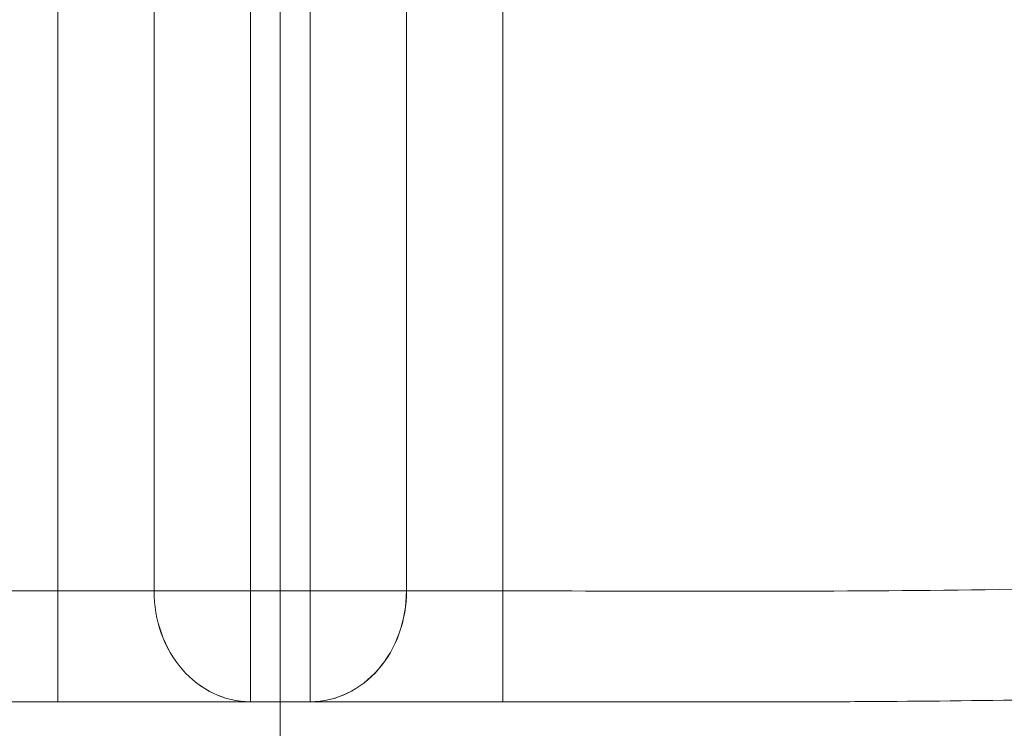
# Model space of a CAD drawing. Units: millimetres. Extents: x -236 to 236, y -638 to 136.
# Drawn here: x -5 to 13, y -616 to -603 of the extents above; entities that cross this region are included whole.
import ezdxf
from ezdxf.lldxf.tags import DXFTag

# ---------------------------------------------------------------- set-up
doc = ezdxf.new("R2010")
doc.units = ezdxf.units.MM
doc.layers.get('0').update_dxf_attribs({"linetype": 'CONTINUOUS'})
for name, color, linetype, true_color in [('DETAIL$11', 7, 'CONTINUOUS', 0xffffff), ('DETAIL$16', 7, 'CONTINUOUS', 0xffffff), ('SX$12', 7, 'CONTINUOUS', 0xffffff), ('SX$7', 7, 'CONTINUOUS', 0xffffff), ('TOP$14', 7, 'CONTINUOUS', 0xffffff), ('TOP$6', 7, 'CONTINUOUS', 0xffffff)]:
    doc.layers.add(name, color=color, linetype=linetype, true_color=true_color)
tags = doc.linetypes.add('DASHED', pattern=[25.72, 12.86, -12.86]).pattern_tags.tags
tags[6:7] = [DXFTag(74, 4), DXFTag(75, 0), DXFTag(340, '0'), DXFTag(46, 0.0), DXFTag(50, 0.0), DXFTag(44, 0.0), DXFTag(45, 0.0)]
tags[4:5] = [DXFTag(74, 4), DXFTag(75, 0), DXFTag(340, '0'), DXFTag(46, 0.0), DXFTag(50, 0.0), DXFTag(44, 0.0), DXFTag(45, 0.0)]
tags = doc.linetypes.add('PHANTOM', pattern=[50.5, 18, -6.5, 6.5, -6.5, 6.5, -6.5]).pattern_tags.tags
tags[14:15] = [DXFTag(74, 4), DXFTag(75, 0), DXFTag(340, '0'), DXFTag(46, 0.0), DXFTag(50, 0.0), DXFTag(44, 0.0), DXFTag(45, 0.0)]
tags[12:13] = [DXFTag(74, 4), DXFTag(75, 0), DXFTag(340, '0'), DXFTag(46, 0.0), DXFTag(50, 0.0), DXFTag(44, 0.0), DXFTag(45, 0.0)]
tags[10:11] = [DXFTag(74, 4), DXFTag(75, 0), DXFTag(340, '0'), DXFTag(46, 0.0), DXFTag(50, 0.0), DXFTag(44, 0.0), DXFTag(45, 0.0)]
tags[8:9] = [DXFTag(74, 4), DXFTag(75, 0), DXFTag(340, '0'), DXFTag(46, 0.0), DXFTag(50, 0.0), DXFTag(44, 0.0), DXFTag(45, 0.0)]
tags[6:7] = [DXFTag(74, 4), DXFTag(75, 0), DXFTag(340, '0'), DXFTag(46, 0.0), DXFTag(50, 0.0), DXFTag(44, 0.0), DXFTag(45, 0.0)]
tags[4:5] = [DXFTag(74, 4), DXFTag(75, 0), DXFTag(340, '0'), DXFTag(46, 0.0), DXFTag(50, 0.0), DXFTag(44, 0.0), DXFTag(45, 0.0)]

# ---------------------------------------------------------------- blocks, each defined once
blk = doc.blocks.new('HATCH3')
at = {"color": 155, "linetype": 'CONTINUOUS', "lineweight": 13}
for p, q in [((0, -604.077781, 160), (0, -592.077781, 172)), ((0, -606.906208, 160), (0, -594.906208, 172)), ((0, -609.734635, 160), (0, -597.734635, 172)), ((0, -612.563062, 160), (0, -600.563062, 172)), ((0, -614.812881, 160.578608), (0, -603.391489, 172)), ((0, -615.4, 162.819916), (0, -606.219916, 172)), ((0, -615.4, 165.648343), (0, -609.048343, 172)), ((0, -615.4, 168.47677), (0, -611.87677, 172)), ((0, -615.4, 171.305198), (0, -614.705198, 172))]:
    blk.add_line(p, q, dxfattribs=at)
blk = doc.blocks.new('HATCH7')
at = {"color": 155, "linetype": 'CONTINUOUS', "lineweight": 13}
for p, q in [((0, -604.077781, 160), (0, -592.077781, 172)), ((0, -606.906208, 160), (0, -594.906208, 172)), ((0, -609.734635, 160), (0, -597.734635, 172)), ((0, -612.563062, 160), (0, -600.563062, 172)), ((0, -614.812881, 160.578608), (0, -603.391489, 172)), ((0, -615.4, 162.819916), (0, -606.219916, 172)), ((0, -615.4, 165.648343), (0, -609.048343, 172)), ((0, -615.4, 168.47677), (0, -611.87677, 172)), ((0, -615.4, 171.305198), (0, -614.705198, 172))]:
    blk.add_line(p, q, dxfattribs=at)

msp = doc.modelspace()

# ---------------------------------------------------------------- hatches: boundary and pattern name
at = {"layer": 'SX$12', "linetype": 'CONTINUOUS', "lineweight": 13, "extrusion": (1, 0, 0)}
h = msp.add_hatch(dxfattribs=at)
h.set_pattern_fill('ANSI31', color=155, style=0)
edge = h.paths.add_edge_path(flags=0)
edge.add_line((23, -10), (23, -17))
edge.add_line((34.731, -0.977), (23, -10))
edge.add_spline(control_points=[(37.594, 0.057), (37.465, 0.052), (37.336, 0.042), (37.08, 0.013), (36.953, -0.007), (36.701, -0.056), (36.576, -0.085), (36.328, -0.153), (36.206, -0.192), (35.963, -0.279), (35.842, -0.328), (35.607, -0.434), (35.491, -0.492), (35.265, -0.616), (35.155, -0.682), (34.939, -0.823), (34.833, -0.898), (34.731, -0.977)], knot_values=[0, 0, 0, 0, 0.125, 0.125, 0.25, 0.25, 0.375, 0.375, 0.5, 0.5, 0.625, 0.625, 0.75, 0.75, 0.875, 0.875, 1, 1, 1, 1], degree=3, periodic=0)
edge.add_spline(control_points=[(93.702, 50.001), (93.683, 49.665), (93.527, 47.171), (93.069, 42.528), (91.593, 36.199), (89.247, 30.138), (86.12, 24.446), (82.932, 20.069), (80.074, 16.822), (77.022, 13.758), (71.199, 8.911), (63.565, 4.707), (55.314, 2.071), (48.939, 0.84), (43.009, 0.28), (39.222, 0.117), (37.594, 0.057)], knot_values=[0, 0, 0, 0, 0.012098, 0.089556, 0.167015, 0.244473, 0.321931, 0.399389, 0.438118, 0.476847, 0.554305, 0.709222, 0.78668, 0.864138, 0.941596, 1, 1, 1, 1], degree=3, periodic=0)
edge.add_spline(control_points=[(100.1, 172), (99.034, 151.667), (97.702, 126.25), (96.304, 99.562), (95.904, 91.937), (95.638, 86.854), (95.172, 77.958), (94.638, 67.792), (94.174, 58.896), (93.904, 53.812), (93.777, 51.27), (93.702, 50.001)], knot_values=[0, 0, 0, 0, 0.5, 0.625, 0.65625, 0.6875, 0.75, 0.875, 0.9375, 0.96875, 1, 1, 1, 1], degree=3, periodic=0)
edge.add_line((135.6, 172), (100.1, 172))
edge.add_line((135.6, 165.99), (135.6, 172))
edge.add_arc((133.61, 165.99), 1.99, 270, 360)
edge.add_line((117.975, 164), (133.61, 164))
edge.add_arc((117.975, 162), 2, 90, 178, ccw=False)
edge.add_line((113.657, 95.645), (115.976, 162.07))
edge.add_spline(control_points=[(110.914, 91.357), (111.708, 91.758), (112.392, 92.376), (113.352, 93.876), (113.626, 94.756), (113.657, 95.645)], knot_values=[0, 0, 0, 0, 0.5, 0.5, 1, 1, 1, 1], degree=3, periodic=0)
edge.add_spline(control_points=[(107.626, 86.315), (107.681, 87.364), (108.018, 88.397), (109.166, 90.158), (109.976, 90.883), (110.914, 91.357)], knot_values=[0, 0, 0, 0, 0.5, 0.5, 1, 1, 1, 1], degree=3, periodic=0)
edge.add_spline(control_points=[(105.681, 49.294), (106.33, 61.634), (106.979, 73.974), (107.626, 86.315)], knot_values=[0, 0, 0, 0, 1, 1, 1, 1], degree=3, periodic=0)
edge.add_spline(control_points=[(52.693, -10.61), (60.073, -9.347), (66.869, -7.008), (73.082, -3.594), (79.431, -0.104), (85.042, 4.378), (89.915, 9.854), (94.839, 15.388), (98.637, 21.495), (102.648, 31.514), (103.673, 34.959), (104.387, 38.51), (105.007, 41.592), (105.438, 45.178), (105.68, 49.267), (105.681, 49.276), (105.681, 49.285), (105.681, 49.294)], knot_values=[0, 0, 0, 0, 0.250033, 0.250033, 0.250033, 0.500066, 0.500066, 0.500066, 0.7501, 0.7501, 0.875116, 0.875116, 0.875116, 0.999867, 0.999867, 0.999867, 1, 1, 1, 1], degree=3, periodic=0)
edge.add_spline(control_points=[(45, -17), (45.619, -15.325), (46.616, -13.916), (49.364, -11.633), (50.932, -10.912), (52.693, -10.61)], knot_values=[0, 0, 0, 0, 0.5, 0.5, 1, 1, 1, 1], degree=3, periodic=0)
edge.add_line((23, -17), (45, -17))
edge = h.paths.add_edge_path(flags=0)
edge.add_line((-615.4, 172), (-615.4, 161.99))
edge.add_line((-579.9, 172), (-615.4, 172))
edge.add_spline(control_points=[(-419.23, 10), (-429.724, 10.273), (-450.659, 12.831), (-480.763, 22.553), (-508.476, 37.809), (-528.739, 54.673), (-541.052, 68.334), (-546.699, 75.581), (-549.391, 79.303), (-550.891, 81.456), (-557.524, 91.227), (-567.855, 110.366), (-577.329, 140.549), (-579.713, 161.504), (-579.9, 172)], knot_values=[0, 0, 0, 0, 0.125, 0.25, 0.375, 0.5, 0.5625, 0.59375, 0.609375, 0.617187, 0.625, 0.75, 0.875, 1, 1, 1, 1], degree=3, periodic=0)
edge.add_spline(control_points=[(-150, 2.975), (-239.743, 5.318), (-329.487, 7.662), (-419.23, 10)], knot_values=[0, 0, 0, 0, 1, 1, 1, 1], degree=3, periodic=0)
edge.add_spline(control_points=[(-37.627, 0.042), (-75.085, 1.026), (-112.542, 1.996), (-150, 2.975)], knot_values=[0, 0, 0, 0, 1, 1, 1, 1], degree=3, periodic=0)
edge.add_spline(control_points=[(-34.71, -0.993), (-35.548, -0.348), (-36.569, 0.015), (-37.627, 0.042)], knot_values=[0, 0, 0, 0, 1, 1, 1, 1], degree=3, periodic=0)
edge.add_line((-23, -10), (-34.71, -0.993))
edge.add_line((-23, -17), (-23, -10))
edge.add_line((-45, -17), (-23, -17))
edge.add_spline(control_points=[(-53.65, -11.544), (-51.816, -11.591), (-50.123, -12.105), (-48.571, -13.085), (-47.022, -14.063), (-45.832, -15.368), (-45, -17)], knot_values=[0, 0, 0, 0, 0.5, 0.5, 0.5, 1, 1, 1, 1], degree=3, periodic=0)
edge.add_spline(control_points=[(-150.313, -9.021), (-118.092, -9.862), (-85.871, -10.704), (-53.65, -11.544)], knot_values=[0, 0, 0, 0, 1, 1, 1, 1], degree=3, periodic=0)
edge.add_spline(control_points=[(-419.543, -1.996), (-329.8, -4.336), (-240.056, -6.679), (-150.313, -9.021)], knot_values=[0, 0, 0, 0, 1, 1, 1, 1], degree=3, periodic=0)
edge.add_spline(control_points=[(-590.975, 156.621), (-589.874, 146.047), (-587.838, 135.659), (-584.867, 125.456), (-581.88, 115.201), (-577.999, 105.301), (-573.224, 95.756), (-568.471, 86.256), (-562.911, 77.259), (-556.543, 68.766), (-550.133, 60.217), (-543.008, 52.314), (-535.17, 45.058), (-527.375, 37.843), (-519.005, 31.385), (-510.06, 25.684), (-501.045, 19.939), (-491.592, 15.052), (-481.701, 11.023), (-471.867, 7.017), (-461.758, 3.922), (-451.374, 1.737), (-440.874, -0.472), (-430.263, -1.716), (-419.543, -1.996)], knot_values=[0, 0, 0, 0, 0.125, 0.125, 0.125, 0.25, 0.25, 0.25, 0.375, 0.375, 0.375, 0.5, 0.5, 0.5, 0.625, 0.625, 0.625, 0.75, 0.75, 0.75, 0.875, 0.875, 0.875, 1, 1, 1, 1], degree=3, periodic=0)
edge.add_spline(control_points=[(-591.954, 159.333), (-591.129, 158.098), (-590.975, 156.621)], knot_values=[0, 0, 0, 1, 1, 1], degree=2, periodic=0)
edge.add_spline(control_points=[(-593.201, 160), (-592.71, 160), (-592.226, 159.741), (-591.954, 159.333)], knot_values=[0, 0, 0, 0, 1, 1, 1, 1], degree=3, periodic=0)
edge.add_line((-613.41, 160), (-593.201, 160))
edge.add_arc((-613.41, 161.99), 1.99, 180, 270)
at = {"layer": 'SX$7', "linetype": 'CONTINUOUS', "lineweight": 13, "extrusion": (1, 0, 0)}
h = msp.add_hatch(dxfattribs=at)
h.set_pattern_fill('ANSI31', color=155, style=0)
edge = h.paths.add_edge_path(flags=0)
edge.add_line((23, -10), (23, -17))
edge.add_line((34.731, -0.977), (23, -10))
edge.add_spline(control_points=[(37.594, 0.057), (37.465, 0.052), (37.336, 0.042), (37.08, 0.013), (36.953, -0.007), (36.701, -0.056), (36.576, -0.085), (36.328, -0.153), (36.206, -0.192), (35.963, -0.279), (35.842, -0.328), (35.607, -0.434), (35.491, -0.492), (35.265, -0.616), (35.155, -0.682), (34.939, -0.823), (34.833, -0.898), (34.731, -0.977)], knot_values=[0, 0, 0, 0, 0.125, 0.125, 0.25, 0.25, 0.375, 0.375, 0.5, 0.5, 0.625, 0.625, 0.75, 0.75, 0.875, 0.875, 1, 1, 1, 1], degree=3, periodic=0)
edge.add_spline(control_points=[(93.702, 50.001), (93.683, 49.665), (93.527, 47.171), (93.069, 42.528), (91.593, 36.199), (89.247, 30.138), (86.12, 24.446), (82.932, 20.069), (80.074, 16.822), (77.022, 13.758), (71.199, 8.911), (63.565, 4.707), (55.314, 2.071), (48.939, 0.84), (43.009, 0.28), (39.222, 0.117), (37.594, 0.057)], knot_values=[0, 0, 0, 0, 0.012098, 0.089556, 0.167015, 0.244473, 0.321931, 0.399389, 0.438118, 0.476847, 0.554305, 0.709222, 0.78668, 0.864138, 0.941596, 1, 1, 1, 1], degree=3, periodic=0)
edge.add_spline(control_points=[(100.1, 172), (99.034, 151.667), (97.702, 126.25), (96.304, 99.562), (95.904, 91.937), (95.638, 86.854), (95.172, 77.958), (94.638, 67.792), (94.174, 58.896), (93.904, 53.812), (93.777, 51.27), (93.702, 50.001)], knot_values=[0, 0, 0, 0, 0.5, 0.625, 0.65625, 0.6875, 0.75, 0.875, 0.9375, 0.96875, 1, 1, 1, 1], degree=3, periodic=0)
edge.add_line((135.6, 172), (100.1, 172))
edge.add_line((135.6, 165.99), (135.6, 172))
edge.add_arc((133.61, 165.99), 1.99, 270, 360)
edge.add_line((117.975, 164), (133.61, 164))
edge.add_arc((117.975, 162), 2, 90, 178, ccw=False)
edge.add_line((113.657, 95.645), (115.976, 162.07))
edge.add_spline(control_points=[(110.914, 91.357), (111.708, 91.758), (112.392, 92.376), (113.352, 93.876), (113.626, 94.756), (113.657, 95.645)], knot_values=[0, 0, 0, 0, 0.5, 0.5, 1, 1, 1, 1], degree=3, periodic=0)
edge.add_spline(control_points=[(107.626, 86.315), (107.681, 87.364), (108.018, 88.397), (109.166, 90.158), (109.976, 90.883), (110.914, 91.357)], knot_values=[0, 0, 0, 0, 0.5, 0.5, 1, 1, 1, 1], degree=3, periodic=0)
edge.add_spline(control_points=[(105.681, 49.294), (106.33, 61.634), (106.979, 73.974), (107.626, 86.315)], knot_values=[0, 0, 0, 0, 1, 1, 1, 1], degree=3, periodic=0)
edge.add_spline(control_points=[(52.693, -10.61), (60.073, -9.347), (66.869, -7.008), (73.082, -3.594), (79.431, -0.104), (85.042, 4.378), (89.915, 9.854), (94.839, 15.388), (98.637, 21.495), (102.648, 31.514), (103.673, 34.959), (104.387, 38.51), (105.007, 41.592), (105.438, 45.178), (105.68, 49.267), (105.681, 49.276), (105.681, 49.285), (105.681, 49.294)], knot_values=[0, 0, 0, 0, 0.250033, 0.250033, 0.250033, 0.500066, 0.500066, 0.500066, 0.7501, 0.7501, 0.875116, 0.875116, 0.875116, 0.999867, 0.999867, 0.999867, 1, 1, 1, 1], degree=3, periodic=0)
edge.add_spline(control_points=[(45, -17), (45.619, -15.325), (46.616, -13.916), (49.364, -11.633), (50.932, -10.912), (52.693, -10.61)], knot_values=[0, 0, 0, 0, 0.5, 0.5, 1, 1, 1, 1], degree=3, periodic=0)
edge.add_line((23, -17), (45, -17))
edge = h.paths.add_edge_path(flags=0)
edge.add_line((-615.4, 172), (-615.4, 161.99))
edge.add_line((-579.9, 172), (-615.4, 172))
edge.add_spline(control_points=[(-419.23, 10), (-429.724, 10.273), (-450.659, 12.831), (-480.763, 22.553), (-508.476, 37.809), (-528.739, 54.673), (-541.052, 68.334), (-546.699, 75.581), (-549.391, 79.303), (-550.891, 81.456), (-557.524, 91.227), (-567.855, 110.366), (-577.329, 140.549), (-579.713, 161.504), (-579.9, 172)], knot_values=[0, 0, 0, 0, 0.125, 0.25, 0.375, 0.5, 0.5625, 0.59375, 0.609375, 0.617187, 0.625, 0.75, 0.875, 1, 1, 1, 1], degree=3, periodic=0)
edge.add_spline(control_points=[(-150, 2.975), (-239.743, 5.318), (-329.487, 7.662), (-419.23, 10)], knot_values=[0, 0, 0, 0, 1, 1, 1, 1], degree=3, periodic=0)
edge.add_spline(control_points=[(-37.627, 0.042), (-75.085, 1.026), (-112.542, 1.996), (-150, 2.975)], knot_values=[0, 0, 0, 0, 1, 1, 1, 1], degree=3, periodic=0)
edge.add_spline(control_points=[(-34.71, -0.993), (-35.548, -0.348), (-36.569, 0.015), (-37.627, 0.042)], knot_values=[0, 0, 0, 0, 1, 1, 1, 1], degree=3, periodic=0)
edge.add_line((-23, -10), (-34.71, -0.993))
edge.add_line((-23, -17), (-23, -10))
edge.add_line((-45, -17), (-23, -17))
edge.add_spline(control_points=[(-53.65, -11.544), (-51.816, -11.591), (-50.123, -12.105), (-48.571, -13.085), (-47.022, -14.063), (-45.832, -15.368), (-45, -17)], knot_values=[0, 0, 0, 0, 0.5, 0.5, 0.5, 1, 1, 1, 1], degree=3, periodic=0)
edge.add_spline(control_points=[(-150.313, -9.021), (-118.092, -9.862), (-85.871, -10.704), (-53.65, -11.544)], knot_values=[0, 0, 0, 0, 1, 1, 1, 1], degree=3, periodic=0)
edge.add_spline(control_points=[(-419.543, -1.996), (-329.8, -4.336), (-240.056, -6.679), (-150.313, -9.021)], knot_values=[0, 0, 0, 0, 1, 1, 1, 1], degree=3, periodic=0)
edge.add_spline(control_points=[(-590.975, 156.621), (-589.874, 146.047), (-587.838, 135.659), (-584.867, 125.456), (-581.88, 115.201), (-577.999, 105.301), (-573.224, 95.756), (-568.471, 86.256), (-562.911, 77.259), (-556.543, 68.766), (-550.133, 60.217), (-543.008, 52.314), (-535.17, 45.058), (-527.375, 37.843), (-519.005, 31.385), (-510.06, 25.684), (-501.045, 19.939), (-491.592, 15.052), (-481.701, 11.023), (-471.867, 7.017), (-461.758, 3.922), (-451.374, 1.737), (-440.874, -0.472), (-430.263, -1.716), (-419.543, -1.996)], knot_values=[0, 0, 0, 0, 0.125, 0.125, 0.125, 0.25, 0.25, 0.25, 0.375, 0.375, 0.375, 0.5, 0.5, 0.5, 0.625, 0.625, 0.625, 0.75, 0.75, 0.75, 0.875, 0.875, 0.875, 1, 1, 1, 1], degree=3, periodic=0)
edge.add_spline(control_points=[(-591.954, 159.333), (-591.129, 158.098), (-590.975, 156.621)], knot_values=[0, 0, 0, 1, 1, 1], degree=2, periodic=0)
edge.add_spline(control_points=[(-593.201, 160), (-592.71, 160), (-592.226, 159.741), (-591.954, 159.333)], knot_values=[0, 0, 0, 0, 1, 1, 1, 1], degree=3, periodic=0)
edge.add_line((-613.41, 160), (-593.201, 160))
edge.add_arc((-613.41, 161.99), 1.99, 180, 270)

# ---------------------------------------------------------------- linework, layer by layer
at = {"layer": 'DETAIL$11', "color": 155, "linetype": 'CONTINUOUS', "lineweight": 18}
for p, q in [((0, -615.4, 172), (0, -579.9, 172)), ((0, -593.201, 160), (0, -613.41, 160)), ((0, -615.4, 161.99), (0, -615.4, 162)), ((0, -615.4, 162), (0, -615.4, 172)), ((0, -615.4, 172), (0, -615.4, 163.869)), ((0, -615.401, 172), (0, -615.401, 163.99))]:
    msp.add_line(p, q, dxfattribs=at)
at = {"layer": 'DETAIL$11', "color": 155, "linetype": 'DASHED', "lineweight": 13}
for p, q in [((0, -596.942, 162), (0, -613.41, 162)), ((0, -596.942, 161), (0, -613.41, 161)), ((0, -615.4, 163.99), (0, -615.4, 172)), ((0, -615.4, 161.995), (0, -615.4, 161.99))]:
    msp.add_line(p, q, dxfattribs=at)
at = {"layer": 'DETAIL$11', "color": 35, "linetype": 'CONTINUOUS', "lineweight": 18, "extrusion": (1, 0, 0)}
msp.add_circle((-603.26, 163.99), 34.865, dxfattribs=at)
at = {"layer": 'DETAIL$11', "color": 155, "linetype": 'CONTINUOUS', "lineweight": 18, "extrusion": (-1, 0, 0)}
msp.add_arc((613.41, 161.99), 1.99, 270, 0, dxfattribs=at)
at = {"layer": 'DETAIL$11', "color": 155, "linetype": 'DASHED', "lineweight": 13, "extrusion": (1, 0, 0)}
for centre, major_axis, ratio, start_param, end_param in [((0, -613.41, 163.99), (0, 0, 1.99), 1, 1.570796, 3.141593), ((0, -613.41, 162), (0, -1.99, 0), 0.501253, 6.28315, 7.853973), ((0, -613.41, 161.995), (0, -1.99, 0), 0.5, 6.283151, 7.853973)]:
    msp.add_ellipse(centre, major_axis=major_axis, ratio=ratio, start_param=start_param, end_param=end_param, dxfattribs=at)
at = {"layer": 'DETAIL$11', "color": 155, "linetype": 'DASHED', "lineweight": 13}
msp.add_open_spline([(0, -568.394, 163.99), (0, -573.946, 163.99), (0, -579.021, 163.99), (0, -589.004, 163.99), (0, -593.748, 163.99), (0, -599.894, 163.99), (0, -601.783, 163.99), (0, -605.178, 163.99), (0, -606.692, 163.99), (0, -610.692, 163.99), (0, -612.641, 163.99), (0, -614.48, 163.99), (0, -614.911, 163.99), (0, -615.28, 163.99), (0, -615.356, 163.99), (0, -615.411, 163.99), (0, -615.404, 163.99), (0, -615.401, 163.99)], degree=3, knots=[0, 0, 0, 0, 0.178216, 0.178216, 0.385736, 0.385736, 0.489496, 0.489496, 0.593256, 0.593256, 0.800776, 0.800776, 0.904536, 0.904536, 0.956415, 0.956415, 1, 1, 1, 1], dxfattribs=at)
at = {"layer": 'DETAIL$11', "color": 155, "linetype": 'DASHED', "lineweight": 13, "extrusion": (-1, 0, 0)}
for points in [[(0, -613.41, 161.003), (0, -613.41, 161.612), (0, -613.41, 162), (0, -613.41, 162)], [(0, -613.41, 161), (0, -613.41, 161.001), (0, -613.41, 161.002), (0, -613.41, 161.003)], [(0, -615.4, 162), (0, -615.4, 161.998), (0, -615.4, 161.997), (0, -615.4, 161.995)]]:
    msp.add_open_spline(points, degree=3, dxfattribs=at)
at = {"layer": 'DETAIL$11', "color": 155, "linetype": 'DASHED', "lineweight": 13, "extrusion": (1, 0, 0)}
msp.add_open_spline([(0, -613.41, 160), (0, -613.41, 160), (0, -613.41, 160.391), (0, -613.41, 161)], degree=3, dxfattribs=at)
at = {"layer": 'DETAIL$11', "color": 155, "linetype": 'CONTINUOUS', "lineweight": 18, "extrusion": (-1, 0, 0)}
msp.add_open_spline([(0, -615.4, 163.924), (0, -615.4, 163.713), (0, -615.4, 163.008), (0, -615.4, 162)], degree=3, dxfattribs=at)
at = {"layer": 'DETAIL$16', "color": 155, "linetype": 'CONTINUOUS', "lineweight": 18}
for p, q in [((0, -615.4, 172), (0, -579.9, 172)), ((0, -593.201, 160), (0, -613.41, 160)), ((0, -615.4, 161.99), (0, -615.4, 162)), ((0, -615.4, 162), (0, -615.4, 172)), ((0, -615.4, 172), (0, -615.4, 163.869)), ((0, -615.401, 172), (0, -615.401, 163.99))]:
    msp.add_line(p, q, dxfattribs=at)
at = {"layer": 'DETAIL$16', "color": 155, "linetype": 'DASHED', "lineweight": 13}
for p, q in [((0, -596.942, 162), (0, -613.41, 162)), ((0, -596.942, 161), (0, -613.41, 161)), ((0, -615.4, 163.99), (0, -615.4, 172)), ((0, -615.4, 161.995), (0, -615.4, 161.99))]:
    msp.add_line(p, q, dxfattribs=at)
at = {"layer": 'DETAIL$16', "color": 35, "linetype": 'PHANTOM', "lineweight": 13, "extrusion": (1, 0, 0)}
msp.add_circle((-603.26, 163.99), 34.865, dxfattribs=at)
at = {"layer": 'DETAIL$16', "color": 155, "linetype": 'CONTINUOUS', "lineweight": 18, "extrusion": (-1, 0, 0)}
msp.add_arc((613.41, 161.99), 1.99, 270, 0, dxfattribs=at)
at = {"layer": 'DETAIL$16', "color": 155, "linetype": 'DASHED', "lineweight": 13, "extrusion": (1, 0, 0)}
for centre, major_axis, ratio, start_param, end_param in [((0, -613.41, 163.99), (0, 0, 1.99), 1, 1.570796, 3.141593), ((0, -613.41, 162), (0, -1.99, 0), 0.501253, 6.28315, 7.853973), ((0, -613.41, 161.995), (0, -1.99, 0), 0.5, 6.283151, 7.853973)]:
    msp.add_ellipse(centre, major_axis=major_axis, ratio=ratio, start_param=start_param, end_param=end_param, dxfattribs=at)
at = {"layer": 'DETAIL$16', "color": 155, "linetype": 'DASHED', "lineweight": 13}
msp.add_open_spline([(0, -568.394, 163.99), (0, -573.946, 163.99), (0, -579.021, 163.99), (0, -589.004, 163.99), (0, -593.748, 163.99), (0, -599.894, 163.99), (0, -601.783, 163.99), (0, -605.178, 163.99), (0, -606.692, 163.99), (0, -610.692, 163.99), (0, -612.641, 163.99), (0, -614.48, 163.99), (0, -614.911, 163.99), (0, -615.28, 163.99), (0, -615.356, 163.99), (0, -615.411, 163.99), (0, -615.404, 163.99), (0, -615.401, 163.99)], degree=3, knots=[0, 0, 0, 0, 0.178216, 0.178216, 0.385736, 0.385736, 0.489496, 0.489496, 0.593256, 0.593256, 0.800776, 0.800776, 0.904536, 0.904536, 0.956415, 0.956415, 1, 1, 1, 1], dxfattribs=at)
at = {"layer": 'DETAIL$16', "color": 155, "linetype": 'DASHED', "lineweight": 13, "extrusion": (-1, 0, 0)}
for points in [[(0, -613.41, 161.003), (0, -613.41, 161.612), (0, -613.41, 162), (0, -613.41, 162)], [(0, -613.41, 161), (0, -613.41, 161.001), (0, -613.41, 161.002), (0, -613.41, 161.003)], [(0, -615.4, 162), (0, -615.4, 161.998), (0, -615.4, 161.997), (0, -615.4, 161.995)]]:
    msp.add_open_spline(points, degree=3, dxfattribs=at)
at = {"layer": 'DETAIL$16', "color": 155, "linetype": 'DASHED', "lineweight": 13, "extrusion": (1, 0, 0)}
msp.add_open_spline([(0, -613.41, 160), (0, -613.41, 160), (0, -613.41, 160.391), (0, -613.41, 161)], degree=3, dxfattribs=at)
at = {"layer": 'DETAIL$16', "color": 155, "linetype": 'CONTINUOUS', "lineweight": 18, "extrusion": (-1, 0, 0)}
msp.add_open_spline([(0, -615.4, 163.924), (0, -615.4, 163.713), (0, -615.4, 163.008), (0, -615.4, 162)], degree=3, dxfattribs=at)
at = {"layer": 'SX$12', "color": 155, "linetype": 'CONTINUOUS', "lineweight": 18}
for p, q in [((0, -615.4, 172), (0, -579.9, 172)), ((0, -593.201, 160), (0, -613.41, 160)), ((0, -615.4, 161.99), (0, -615.4, 162)), ((0, -615.4, 162), (0, -615.4, 172)), ((0, -615.4, 172), (0, -615.4, 163.869)), ((0, -615.401, 172), (0, -615.401, 163.99))]:
    msp.add_line(p, q, dxfattribs=at)
at = {"layer": 'SX$12', "color": 172, "linetype": 'CONTINUOUS', "lineweight": 18}
for p, q in [((0, -579.9, 172), (0, -615.4, 172)), ((0, -613.41, 160), (0, -593.201, 160)), ((0, -615.4, 172), (0, -615.4, 161.99))]:
    msp.add_line(p, q, dxfattribs=at)
at = {"layer": 'SX$12', "color": 155, "linetype": 'DASHED', "lineweight": 13}
for p, q in [((0, -596.942, 162), (0, -613.41, 162)), ((0, -596.942, 161), (0, -613.41, 161)), ((0, -615.4, 163.99), (0, -615.4, 172)), ((0, -615.4, 161.995), (0, -615.4, 161.99))]:
    msp.add_line(p, q, dxfattribs=at)
at = {"layer": 'SX$12', "color": 155, "linetype": 'CONTINUOUS', "lineweight": 18, "extrusion": (-1, 0, 0)}
msp.add_arc((613.41, 161.99), 1.99, 270, 0, dxfattribs=at)
at = {"layer": 'SX$12', "color": 172, "linetype": 'CONTINUOUS', "lineweight": 18, "extrusion": (1, 0, 0)}
msp.add_arc((-613.41, 161.99), 1.99, 180, 270, dxfattribs=at)
at = {"layer": 'SX$12', "color": 155, "linetype": 'DASHED', "lineweight": 13, "extrusion": (1, 0, 0)}
for centre, major_axis, ratio, start_param, end_param in [((0, -613.41, 163.99), (0, 0, 1.99), 1, 1.570796, 3.141593), ((0, -613.41, 162), (0, -1.99, 0), 0.501253, 6.28315, 7.853973), ((0, -613.41, 161.995), (0, -1.99, 0), 0.5, 6.283151, 7.853973)]:
    msp.add_ellipse(centre, major_axis=major_axis, ratio=ratio, start_param=start_param, end_param=end_param, dxfattribs=at)
at = {"layer": 'SX$12', "color": 155, "linetype": 'DASHED', "lineweight": 13}
msp.add_open_spline([(0, -243.9, 163.99), (0, -285.908, 163.99), (0, -327.917, 163.99), (0, -375.176, 163.99), (0, -380.427, 163.99), (0, -388.304, 163.99), (0, -390.929, 163.99), (0, -396.178, 163.99), (0, -398.802, 163.99), (0, -411.914, 163.99), (0, -422.387, 163.99), (0, -453.754, 163.99), (0, -473.617, 163.99), (0, -497.136, 163.99), (0, -501.788, 163.99), (0, -510.889, 163.99), (0, -515.317, 163.99), (0, -528.244, 163.99), (0, -536.389, 163.99), (0, -547.895, 163.99), (0, -551.612, 163.99), (0, -558.805, 163.99), (0, -562.294, 163.99), (0, -572.264, 163.99), (0, -578.263, 163.99), (0, -589.004, 163.99), (0, -593.748, 163.99), (0, -599.894, 163.99), (0, -601.783, 163.99), (0, -605.178, 163.99), (0, -606.692, 163.99), (0, -610.692, 163.99), (0, -612.641, 163.99), (0, -614.48, 163.99), (0, -614.911, 163.99), (0, -615.28, 163.99), (0, -615.356, 163.99), (0, -615.411, 163.99), (0, -615.404, 163.99), (0, -615.401, 163.99)], degree=3, knots=[0, 0, 0, 0, 0.250626, 0.250626, 0.281955, 0.281955, 0.297619, 0.297619, 0.313283, 0.313283, 0.375939, 0.375939, 0.501253, 0.501253, 0.532581, 0.532581, 0.563909, 0.563909, 0.626566, 0.626566, 0.657894, 0.657894, 0.689222, 0.689222, 0.751879, 0.751879, 0.814535, 0.814535, 0.845864, 0.845864, 0.877192, 0.877192, 0.939849, 0.939849, 0.971177, 0.971177, 0.986841, 0.986841, 1, 1, 1, 1], dxfattribs=at)
at = {"layer": 'SX$12', "color": 155, "linetype": 'DASHED', "lineweight": 13, "extrusion": (-1, 0, 0)}
for points in [[(0, -613.41, 161.003), (0, -613.41, 161.612), (0, -613.41, 162), (0, -613.41, 162)], [(0, -613.41, 161), (0, -613.41, 161.001), (0, -613.41, 161.002), (0, -613.41, 161.003)], [(0, -615.4, 162), (0, -615.4, 161.998), (0, -615.4, 161.997), (0, -615.4, 161.995)]]:
    msp.add_open_spline(points, degree=3, dxfattribs=at)
at = {"layer": 'SX$12', "color": 155, "linetype": 'DASHED', "lineweight": 13, "extrusion": (1, 0, 0)}
msp.add_open_spline([(0, -613.41, 160), (0, -613.41, 160), (0, -613.41, 160.391), (0, -613.41, 161)], degree=3, dxfattribs=at)
at = {"layer": 'SX$12', "color": 155, "linetype": 'CONTINUOUS', "lineweight": 18, "extrusion": (-1, 0, 0)}
msp.add_open_spline([(0, -615.4, 163.924), (0, -615.4, 163.713), (0, -615.4, 163.008), (0, -615.4, 162)], degree=3, dxfattribs=at)
at = {"layer": 'SX$7', "color": 155, "linetype": 'CONTINUOUS', "lineweight": 18}
for p, q in [((0, -615.4, 172), (0, -579.9, 172)), ((0, -593.201, 160), (0, -613.41, 160)), ((0, -615.4, 161.99), (0, -615.4, 162)), ((0, -615.4, 162), (0, -615.4, 172)), ((0, -615.4, 172), (0, -615.4, 163.869)), ((0, -615.401, 172), (0, -615.401, 163.99))]:
    msp.add_line(p, q, dxfattribs=at)
at = {"layer": 'SX$7', "color": 172, "linetype": 'CONTINUOUS', "lineweight": 18}
for p, q in [((0, -579.9, 172), (0, -615.4, 172)), ((0, -613.41, 160), (0, -593.201, 160)), ((0, -615.4, 172), (0, -615.4, 161.99))]:
    msp.add_line(p, q, dxfattribs=at)
at = {"layer": 'SX$7', "color": 155, "linetype": 'DASHED', "lineweight": 13}
for p, q in [((0, -596.942, 162), (0, -613.41, 162)), ((0, -596.942, 161), (0, -613.41, 161)), ((0, -615.4, 163.99), (0, -615.4, 172)), ((0, -615.4, 161.995), (0, -615.4, 161.99))]:
    msp.add_line(p, q, dxfattribs=at)
at = {"layer": 'SX$7', "color": 155, "linetype": 'CONTINUOUS', "lineweight": 18, "extrusion": (-1, 0, 0)}
msp.add_arc((613.41, 161.99), 1.99, 270, 0, dxfattribs=at)
at = {"layer": 'SX$7', "color": 172, "linetype": 'CONTINUOUS', "lineweight": 18, "extrusion": (1, 0, 0)}
msp.add_arc((-613.41, 161.99), 1.99, 180, 270, dxfattribs=at)
at = {"layer": 'SX$7', "color": 155, "linetype": 'DASHED', "lineweight": 13, "extrusion": (1, 0, 0)}
for centre, major_axis, ratio, start_param, end_param in [((0, -613.41, 163.99), (0, 0, 1.99), 1, 1.570796, 3.141593), ((0, -613.41, 162), (0, -1.99, 0), 0.501253, 6.28315, 7.853973), ((0, -613.41, 161.995), (0, -1.99, 0), 0.5, 6.283151, 7.853973)]:
    msp.add_ellipse(centre, major_axis=major_axis, ratio=ratio, start_param=start_param, end_param=end_param, dxfattribs=at)
at = {"layer": 'SX$7', "color": 155, "linetype": 'DASHED', "lineweight": 13}
msp.add_open_spline([(0, -243.9, 163.99), (0, -285.908, 163.99), (0, -327.917, 163.99), (0, -375.176, 163.99), (0, -380.427, 163.99), (0, -388.304, 163.99), (0, -390.929, 163.99), (0, -396.178, 163.99), (0, -398.802, 163.99), (0, -411.914, 163.99), (0, -422.387, 163.99), (0, -453.754, 163.99), (0, -473.617, 163.99), (0, -497.136, 163.99), (0, -501.788, 163.99), (0, -510.889, 163.99), (0, -515.317, 163.99), (0, -528.244, 163.99), (0, -536.389, 163.99), (0, -547.895, 163.99), (0, -551.612, 163.99), (0, -558.805, 163.99), (0, -562.294, 163.99), (0, -572.264, 163.99), (0, -578.263, 163.99), (0, -589.004, 163.99), (0, -593.748, 163.99), (0, -599.894, 163.99), (0, -601.783, 163.99), (0, -605.178, 163.99), (0, -606.692, 163.99), (0, -610.692, 163.99), (0, -612.641, 163.99), (0, -614.48, 163.99), (0, -614.911, 163.99), (0, -615.28, 163.99), (0, -615.356, 163.99), (0, -615.411, 163.99), (0, -615.404, 163.99), (0, -615.401, 163.99)], degree=3, knots=[0, 0, 0, 0, 0.250626, 0.250626, 0.281955, 0.281955, 0.297619, 0.297619, 0.313283, 0.313283, 0.375939, 0.375939, 0.501253, 0.501253, 0.532581, 0.532581, 0.563909, 0.563909, 0.626566, 0.626566, 0.657894, 0.657894, 0.689222, 0.689222, 0.751879, 0.751879, 0.814535, 0.814535, 0.845864, 0.845864, 0.877192, 0.877192, 0.939849, 0.939849, 0.971177, 0.971177, 0.986841, 0.986841, 1, 1, 1, 1], dxfattribs=at)
at = {"layer": 'SX$7', "color": 155, "linetype": 'DASHED', "lineweight": 13, "extrusion": (-1, 0, 0)}
for points in [[(0, -613.41, 161.003), (0, -613.41, 161.612), (0, -613.41, 162), (0, -613.41, 162)], [(0, -613.41, 161), (0, -613.41, 161.001), (0, -613.41, 161.002), (0, -613.41, 161.003)], [(0, -615.4, 162), (0, -615.4, 161.998), (0, -615.4, 161.997), (0, -615.4, 161.995)]]:
    msp.add_open_spline(points, degree=3, dxfattribs=at)
at = {"layer": 'SX$7', "color": 155, "linetype": 'DASHED', "lineweight": 13, "extrusion": (1, 0, 0)}
msp.add_open_spline([(0, -613.41, 160), (0, -613.41, 160), (0, -613.41, 160.391), (0, -613.41, 161)], degree=3, dxfattribs=at)
at = {"layer": 'SX$7', "color": 155, "linetype": 'CONTINUOUS', "lineweight": 18, "extrusion": (-1, 0, 0)}
msp.add_open_spline([(0, -615.4, 163.924), (0, -615.4, 163.713), (0, -615.4, 163.008), (0, -615.4, 162)], degree=3, dxfattribs=at)
at = {"layer": 'TOP$14', "color": 155, "linetype": 'CONTINUOUS', "lineweight": 13}
msp.add_line((0, -615.4), (0, -579.9), dxfattribs=at)
at = {"layer": 'TOP$14', "color": 155, "linetype": 'DASHED', "lineweight": 13}
for p, q in [((-4, -596.942), (-4, -613.41)), ((-2.268, -596.942), (-2.268, -613.41)), ((-0.536, -613.41), (-0.536, -596.942)), ((0.536, -596.942), (0.536, -613.41)), ((2.268, -613.41), (2.268, -596.942)), ((4, -613.41), (4, -596.942)), ((-4, -615.4), (-4, -613.41)), ((-0.536, -615.4), (-0.536, -613.41)), ((0, -615.4), (0, -613.41)), ((0.536, -615.4), (0.536, -613.41)), ((4, -615.4), (4, -613.41))]:
    msp.add_line(p, q, dxfattribs=at)
for centre, ratio, start_param, end_param in [((-0.547, -613.41), 0.865301, 4.712363, 6.283185), ((-0.544, -613.41), 0.866025, 4.712363, 6.283185), ((0.544, -613.41), 0.866025, 0, 1.570822), ((0.547, -613.41), 0.865301, 0, 1.570822)]:
    msp.add_ellipse(centre, major_axis=(0, -1.99), ratio=ratio, start_param=start_param, end_param=end_param, dxfattribs=at)
at = {"layer": 'TOP$14', "color": 155, "linetype": 'CONTINUOUS', "lineweight": 18}
for points, knots in [([(0, -615.4), (-1.727, -615.4), (-4.346, -615.4), (-7.298, -615.399), (-9.023, -615.402), (-11.004, -615.399), (-13.582, -615.37), (-17.654, -615.268), (-22.768, -615.038), (-28.892, -614.595), (-37.036, -613.782), (-47.171, -612.351), (-59.219, -609.976), (-75.077, -605.945), (-94.461, -599.304), (-116.713, -588.853), (-144.702, -571.793), (-175.9, -544.953), (-200.58, -512.019), (-215.717, -482.945), (-224.646, -460.04), (-229.968, -440.253), (-232.922, -424.16), (-234.222, -414.006), (-234.928, -405.855), (-235.292, -399.711), (-235.456, -394.654), (-235.504, -390.453), (-235.499, -387.703), (-235.499, -385.176), (-235.499, -381.722), (-235.5, -377.421), (-235.5, -372.242), (-235.5, -365.345), (-235.5, -356.723), (-235.5, -342.928), (-235.501, -325.685), (-235.501, -304.993), (-235.5, -277.403), (-235.5, -254.039), (-235.5, -237.572), (-235.5, -234.9)], [0, 0, 0, 0, 0.011167, 0.01675, 0.019542, 0.022334, 0.027917, 0.033501, 0.044668, 0.055835, 0.067002, 0.089336, 0.11167, 0.134004, 0.178672, 0.223339, 0.268007, 0.357343, 0.446679, 0.491347, 0.536015, 0.580683, 0.603016, 0.62535, 0.636517, 0.647684, 0.658851, 0.664435, 0.670018, 0.675602, 0.681185, 0.692352, 0.703519, 0.714686, 0.73702, 0.759354, 0.804022, 0.84869, 0.893358, 0.982693, 1, 1, 1, 1]), ([(235.5, -234.9), (235.5, -237.572), (235.5, -254.039), (235.5, -277.403), (235.501, -304.993), (235.501, -325.685), (235.5, -342.928), (235.5, -356.723), (235.5, -365.345), (235.5, -372.242), (235.5, -377.421), (235.499, -381.722), (235.499, -385.176), (235.499, -387.703), (235.504, -390.453), (235.456, -394.654), (235.292, -399.711), (234.928, -405.855), (234.222, -414.006), (232.922, -424.16), (229.968, -440.253), (224.646, -460.04), (215.717, -482.945), (200.58, -512.019), (175.9, -544.953), (144.702, -571.793), (116.713, -588.853), (94.461, -599.304), (75.077, -605.945), (59.219, -609.976), (47.171, -612.351), (37.036, -613.782), (28.892, -614.595), (22.768, -615.038), (17.654, -615.268), (13.582, -615.37), (11.004, -615.399), (9.023, -615.402), (7.298, -615.399), (4.346, -615.4), (1.727, -615.4), (0, -615.4)], [0, 0, 0, 0, 0.017307, 0.106642, 0.15131, 0.195978, 0.240646, 0.26298, 0.285314, 0.296481, 0.307648, 0.318815, 0.324398, 0.329982, 0.335565, 0.341149, 0.352316, 0.363483, 0.37465, 0.396984, 0.419317, 0.463985, 0.508653, 0.553321, 0.642657, 0.731993, 0.776661, 0.821328, 0.865996, 0.88833, 0.910664, 0.932998, 0.944165, 0.955332, 0.966499, 0.972083, 0.977666, 0.980458, 0.98325, 0.988833, 1, 1, 1, 1])]:
    msp.add_open_spline(points, degree=3, knots=knots, dxfattribs=at)
at = {"layer": 'TOP$14', "color": 155, "linetype": 'DASHED', "lineweight": 13}
for points, knots in [([(-4, -613.41), (-6.647, -613.41), (-9.295, -613.426), (-14.589, -613.367), (-17.238, -613.291), (-25.148, -612.925), (-30.385, -612.496), (-45.989, -610.667), (-56.249, -608.726), (-71.426, -604.742), (-76.45, -603.235), (-86.425, -599.853), (-91.392, -597.971), (-105.964, -591.851), (-115.299, -587.126), (-133.233, -576.429), (-141.83, -570.453), (-154.155, -560.521), (-158.166, -557.048), (-165.871, -549.887), (-169.58, -546.187), (-180.289, -534.73), (-186.869, -526.621), (-195.9, -513.749), (-198.769, -509.34), (-204.217, -500.277), (-206.778, -495.651), (-213.92, -481.611), (-217.991, -471.989), (-224.773, -452.227), (-227.485, -442.07), (-231.481, -421.286), (-232.721, -410.876), (-233.366, -397.844), (-233.449, -395.237), (-233.523, -390.02), (-233.509, -387.41), (-233.508, -379.583), (-233.51, -374.364), (-233.511, -327.397), (-233.511, -285.648), (-233.51, -243.9)], [0, 0, 0, 0, 0.015625, 0.015625, 0.03125, 0.03125, 0.0625, 0.0625, 0.125, 0.125, 0.15625, 0.15625, 0.1875, 0.1875, 0.25, 0.25, 0.3125, 0.3125, 0.34375, 0.34375, 0.375, 0.375, 0.4375, 0.4375, 0.46875, 0.46875, 0.5, 0.5, 0.5625, 0.5625, 0.625, 0.625, 0.6875, 0.6875, 0.703125, 0.703125, 0.71875, 0.71875, 0.75, 0.75, 1, 1, 1, 1]), ([(233.51, -243.9), (233.511, -285.561), (233.511, -327.221), (233.51, -374.09), (233.508, -379.297), (233.509, -387.109), (233.524, -389.713), (233.457, -394.919), (233.378, -397.52), (232.753, -410.523), (231.533, -420.907), (228.574, -436.453), (227.398, -441.629), (224.708, -451.799), (223.189, -456.814), (218.123, -471.657), (214.067, -481.282), (206.961, -495.311), (204.421, -499.919), (198.988, -508.994), (196.112, -513.431), (187.086, -526.343), (180.513, -534.467), (166.267, -549.755), (158.58, -556.932), (142.122, -570.242), (133.525, -576.234), (115.625, -586.951), (106.323, -591.676), (87.003, -599.837), (76.93, -603.28), (56.475, -608.683), (46.041, -610.661), (30.346, -612.501), (25.098, -612.929), (17.202, -613.292), (14.566, -613.368), (9.286, -613.426), (6.642, -613.41), (4, -613.41)], [0, 0, 0, 0, 0.25, 0.25, 0.28125, 0.28125, 0.296875, 0.296875, 0.3125, 0.3125, 0.375, 0.375, 0.40625, 0.40625, 0.4375, 0.4375, 0.5, 0.5, 0.53125, 0.53125, 0.5625, 0.5625, 0.625, 0.625, 0.6875, 0.6875, 0.75, 0.75, 0.8125, 0.8125, 0.875, 0.875, 0.9375, 0.9375, 0.96875, 0.96875, 0.984375, 0.984375, 1, 1, 1, 1])]:
    msp.add_open_spline(points, degree=3, knots=knots, dxfattribs=at)
for points in [[(-2.269, -613.41), (-2.622, -613.41), (-3.296, -613.41), (-4, -613.41)], [(-2.268, -613.41), (-2.268, -613.41), (-2.269, -613.41), (-2.269, -613.41)], [(-0.536, -613.41), (-1.239, -613.41), (-1.916, -613.41), (-2.268, -613.41)], [(0, -613.41), (-0.179, -613.41), (-0.357, -613.41), (-0.536, -613.41)], [(0.536, -613.41), (0.357, -613.41), (0.179, -613.41), (0, -613.41)], [(2.268, -613.41), (1.915, -613.41), (1.241, -613.41), (0.536, -613.41)], [(2.269, -613.41), (2.269, -613.41), (2.268, -613.41), (2.268, -613.41)], [(4, -613.41), (3.296, -613.41), (2.622, -613.41), (2.269, -613.41)], [(-4, -615.4), (-2.595, -615.4), (-1.252, -615.4), (-0.547, -615.4)], [(-0.547, -615.4), (-0.546, -615.4), (-0.545, -615.4), (-0.544, -615.4)], [(0.544, -615.4), (0.545, -615.4), (0.546, -615.4), (0.547, -615.4)], [(0.547, -615.4), (1.252, -615.4), (2.595, -615.4), (4, -615.4)]]:
    msp.add_open_spline(points, degree=3, dxfattribs=at)
at = {"layer": 'TOP$6', "color": 155, "linetype": 'CONTINUOUS', "lineweight": 13}
msp.add_line((0, -615.4), (0, -579.9), dxfattribs=at)
at = {"layer": 'TOP$6', "color": 155, "linetype": 'DASHED', "lineweight": 13}
for p, q in [((-4, -596.942), (-4, -613.41)), ((-2.268, -596.942), (-2.268, -613.41)), ((-0.536, -613.41), (-0.536, -596.942)), ((0.536, -596.942), (0.536, -613.41)), ((2.268, -613.41), (2.268, -596.942)), ((4, -613.41), (4, -596.942)), ((-4, -615.4), (-4, -613.41)), ((-0.536, -615.4), (-0.536, -613.41)), ((0, -615.4), (0, -613.41)), ((0.536, -615.4), (0.536, -613.41)), ((4, -615.4), (4, -613.41))]:
    msp.add_line(p, q, dxfattribs=at)
for centre, ratio, start_param, end_param in [((-0.547, -613.41), 0.865301, 4.712363, 6.283185), ((-0.544, -613.41), 0.866025, 4.712363, 6.283185), ((0.544, -613.41), 0.866025, 0, 1.570822), ((0.547, -613.41), 0.865301, 0, 1.570822)]:
    msp.add_ellipse(centre, major_axis=(0, -1.99), ratio=ratio, start_param=start_param, end_param=end_param, dxfattribs=at)
at = {"layer": 'TOP$6', "color": 155, "linetype": 'CONTINUOUS', "lineweight": 18}
for points, knots in [([(0, -615.4), (-1.727, -615.4), (-4.346, -615.4), (-7.298, -615.399), (-9.023, -615.402), (-11.004, -615.399), (-13.582, -615.37), (-17.654, -615.268), (-22.768, -615.038), (-28.892, -614.595), (-37.036, -613.782), (-47.171, -612.351), (-59.219, -609.976), (-75.077, -605.945), (-94.461, -599.304), (-116.713, -588.853), (-144.702, -571.793), (-175.9, -544.953), (-200.58, -512.019), (-215.717, -482.945), (-224.646, -460.04), (-229.968, -440.253), (-232.922, -424.16), (-234.222, -414.006), (-234.928, -405.855), (-235.292, -399.711), (-235.456, -394.654), (-235.504, -390.453), (-235.499, -387.703), (-235.499, -385.176), (-235.499, -381.722), (-235.5, -377.421), (-235.5, -372.242), (-235.5, -365.345), (-235.5, -356.723), (-235.5, -342.928), (-235.501, -325.685), (-235.501, -304.993), (-235.5, -277.403), (-235.5, -254.039), (-235.5, -237.572), (-235.5, -234.9)], [0, 0, 0, 0, 0.011167, 0.01675, 0.019542, 0.022334, 0.027917, 0.033501, 0.044668, 0.055835, 0.067002, 0.089336, 0.11167, 0.134004, 0.178672, 0.223339, 0.268007, 0.357343, 0.446679, 0.491347, 0.536015, 0.580683, 0.603016, 0.62535, 0.636517, 0.647684, 0.658851, 0.664435, 0.670018, 0.675602, 0.681185, 0.692352, 0.703519, 0.714686, 0.73702, 0.759354, 0.804022, 0.84869, 0.893358, 0.982693, 1, 1, 1, 1]), ([(235.5, -234.9), (235.5, -237.572), (235.5, -254.039), (235.5, -277.403), (235.501, -304.993), (235.501, -325.685), (235.5, -342.928), (235.5, -356.723), (235.5, -365.345), (235.5, -372.242), (235.5, -377.421), (235.499, -381.722), (235.499, -385.176), (235.499, -387.703), (235.504, -390.453), (235.456, -394.654), (235.292, -399.711), (234.928, -405.855), (234.222, -414.006), (232.922, -424.16), (229.968, -440.253), (224.646, -460.04), (215.717, -482.945), (200.58, -512.019), (175.9, -544.953), (144.702, -571.793), (116.713, -588.853), (94.461, -599.304), (75.077, -605.945), (59.219, -609.976), (47.171, -612.351), (37.036, -613.782), (28.892, -614.595), (22.768, -615.038), (17.654, -615.268), (13.582, -615.37), (11.004, -615.399), (9.023, -615.402), (7.298, -615.399), (4.346, -615.4), (1.727, -615.4), (0, -615.4)], [0, 0, 0, 0, 0.017307, 0.106642, 0.15131, 0.195978, 0.240646, 0.26298, 0.285314, 0.296481, 0.307648, 0.318815, 0.324398, 0.329982, 0.335565, 0.341149, 0.352316, 0.363483, 0.37465, 0.396984, 0.419317, 0.463985, 0.508653, 0.553321, 0.642657, 0.731993, 0.776661, 0.821328, 0.865996, 0.88833, 0.910664, 0.932998, 0.944165, 0.955332, 0.966499, 0.972083, 0.977666, 0.980458, 0.98325, 0.988833, 1, 1, 1, 1])]:
    msp.add_open_spline(points, degree=3, knots=knots, dxfattribs=at)
at = {"layer": 'TOP$6', "color": 155, "linetype": 'DASHED', "lineweight": 13}
for points, knots in [([(-4, -613.41), (-6.647, -613.41), (-9.295, -613.426), (-14.589, -613.367), (-17.238, -613.291), (-25.148, -612.925), (-30.385, -612.496), (-45.989, -610.667), (-56.249, -608.726), (-71.426, -604.742), (-76.45, -603.235), (-86.425, -599.853), (-91.392, -597.971), (-105.964, -591.851), (-115.299, -587.126), (-133.233, -576.429), (-141.83, -570.453), (-154.155, -560.521), (-158.166, -557.048), (-165.871, -549.887), (-169.58, -546.187), (-180.289, -534.73), (-186.869, -526.621), (-195.9, -513.749), (-198.769, -509.34), (-204.217, -500.277), (-206.778, -495.651), (-213.92, -481.611), (-217.991, -471.989), (-224.773, -452.227), (-227.485, -442.07), (-231.481, -421.286), (-232.721, -410.876), (-233.366, -397.844), (-233.449, -395.237), (-233.523, -390.02), (-233.509, -387.41), (-233.508, -379.583), (-233.51, -374.364), (-233.511, -327.397), (-233.511, -285.648), (-233.51, -243.9)], [0, 0, 0, 0, 0.015625, 0.015625, 0.03125, 0.03125, 0.0625, 0.0625, 0.125, 0.125, 0.15625, 0.15625, 0.1875, 0.1875, 0.25, 0.25, 0.3125, 0.3125, 0.34375, 0.34375, 0.375, 0.375, 0.4375, 0.4375, 0.46875, 0.46875, 0.5, 0.5, 0.5625, 0.5625, 0.625, 0.625, 0.6875, 0.6875, 0.703125, 0.703125, 0.71875, 0.71875, 0.75, 0.75, 1, 1, 1, 1]), ([(233.51, -243.9), (233.511, -285.561), (233.511, -327.221), (233.51, -374.09), (233.508, -379.297), (233.509, -387.109), (233.524, -389.713), (233.457, -394.919), (233.378, -397.52), (232.753, -410.523), (231.533, -420.907), (228.574, -436.453), (227.398, -441.629), (224.708, -451.799), (223.189, -456.814), (218.123, -471.657), (214.067, -481.282), (206.961, -495.311), (204.421, -499.919), (198.988, -508.994), (196.112, -513.431), (187.086, -526.343), (180.513, -534.467), (166.267, -549.755), (158.58, -556.932), (142.122, -570.242), (133.525, -576.234), (115.625, -586.951), (106.323, -591.676), (87.003, -599.837), (76.93, -603.28), (56.475, -608.683), (46.041, -610.661), (30.346, -612.501), (25.098, -612.929), (17.202, -613.292), (14.566, -613.368), (9.286, -613.426), (6.642, -613.41), (4, -613.41)], [0, 0, 0, 0, 0.25, 0.25, 0.28125, 0.28125, 0.296875, 0.296875, 0.3125, 0.3125, 0.375, 0.375, 0.40625, 0.40625, 0.4375, 0.4375, 0.5, 0.5, 0.53125, 0.53125, 0.5625, 0.5625, 0.625, 0.625, 0.6875, 0.6875, 0.75, 0.75, 0.8125, 0.8125, 0.875, 0.875, 0.9375, 0.9375, 0.96875, 0.96875, 0.984375, 0.984375, 1, 1, 1, 1])]:
    msp.add_open_spline(points, degree=3, knots=knots, dxfattribs=at)
for points in [[(-2.269, -613.41), (-2.622, -613.41), (-3.296, -613.41), (-4, -613.41)], [(-2.268, -613.41), (-2.268, -613.41), (-2.269, -613.41), (-2.269, -613.41)], [(-0.536, -613.41), (-1.239, -613.41), (-1.916, -613.41), (-2.268, -613.41)], [(0, -613.41), (-0.179, -613.41), (-0.357, -613.41), (-0.536, -613.41)], [(0.536, -613.41), (0.357, -613.41), (0.179, -613.41), (0, -613.41)], [(2.268, -613.41), (1.915, -613.41), (1.241, -613.41), (0.536, -613.41)], [(2.269, -613.41), (2.269, -613.41), (2.268, -613.41), (2.268, -613.41)], [(4, -613.41), (3.296, -613.41), (2.622, -613.41), (2.269, -613.41)], [(-4, -615.4), (-2.595, -615.4), (-1.252, -615.4), (-0.547, -615.4)], [(-0.547, -615.4), (-0.546, -615.4), (-0.545, -615.4), (-0.544, -615.4)], [(0.544, -615.4), (0.545, -615.4), (0.546, -615.4), (0.547, -615.4)], [(0.547, -615.4), (1.252, -615.4), (2.595, -615.4), (4, -615.4)]]:
    msp.add_open_spline(points, degree=3, dxfattribs=at)

# ---------------------------------------------------------------- block references
at = {"layer": 'DETAIL$11', "color": 155, "linetype": 'CONTINUOUS', "lineweight": 13}
msp.add_blockref('HATCH3', (0, 0), dxfattribs=at)
at = {"layer": 'DETAIL$16', "color": 155, "linetype": 'CONTINUOUS', "lineweight": 13}
msp.add_blockref('HATCH7', (0, 0), dxfattribs=at)

doc.saveas('drawing.dxf')
